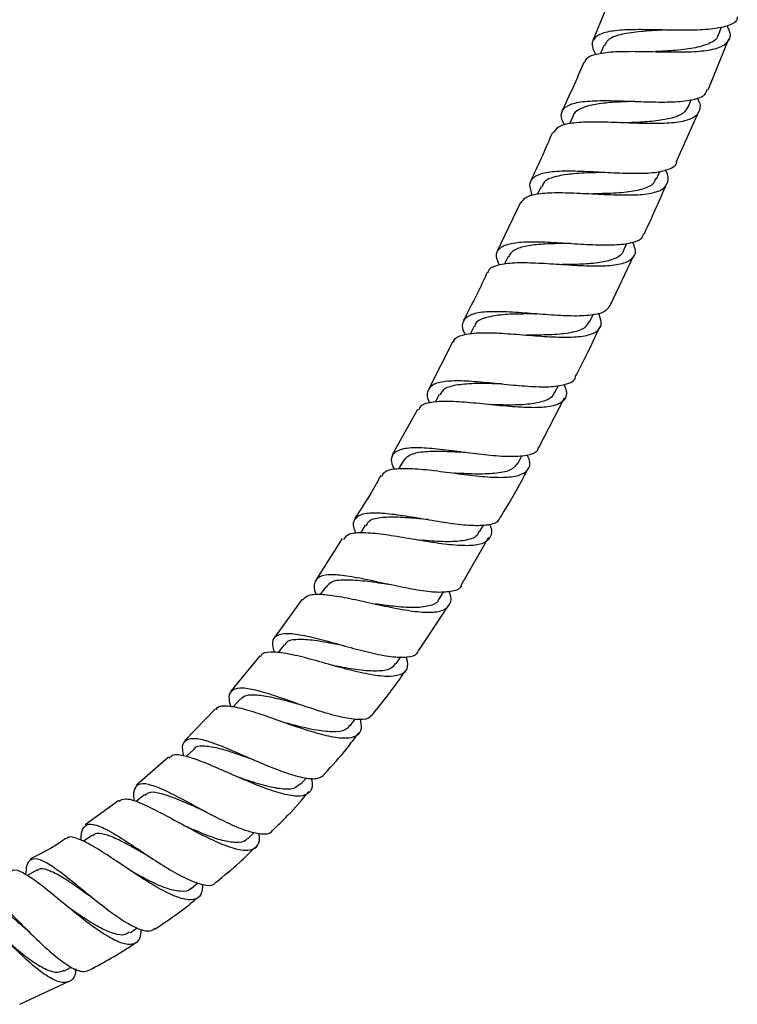
# Model space of a CAD drawing. Units: millimetres. Extents: x 16 to 2905, y 46 to 2085.
# Drawn here: x 1490 to 1582, y 906 to 1031 of the extents above; entities that cross this region are included whole.
import ezdxf

# ---------------------------------------------------------------- set-up
doc = ezdxf.new("R2010")
doc.units = ezdxf.units.MM
doc.header["$LTSCALE"] = 10

msp = doc.modelspace()

# ---------------------------------------------------------------- linework, layer by layer
at = {"color": 7, "linetype": 'Continuous', "lineweight": 25}
for p, q in [((1565.76, 1034.9), (1563.2, 1028.67)), ((1579.26, 1029.42), (1579.66, 1030.39)), ((1577.93, 1022.38), (1580.59, 1028.9)), ((1564.62, 1028.05), (1564.18, 1027.03)), ((1575.39, 1020.19), (1575.79, 1021.12)), ((1573.88, 1013.16), (1576.76, 1019.61)), ((1560.7, 1019.05), (1560.25, 1018.03)), ((1571.34, 1011), (1571.77, 1011.97)), ((1556.62, 1010.06), (1556.15, 1009.06)), ((1553.97, 1007.99), (1551.01, 1001.77)), ((1567.14, 1001.85), (1567.58, 1002.81)), ((1552.4, 1001.09), (1551.91, 1000.09)), ((1565.42, 994.84), (1568.47, 1001.24)), ((1562.81, 992.75), (1563.24, 993.65)), ((1548.06, 992.22), (1547.56, 991.21)), ((1545.32, 990.24), (1542.26, 984.2)), ((1558.33, 983.7), (1558.81, 984.65)), ((1543.6, 983.49), (1543.07, 982.5)), ((1556.34, 976.72), (1559.61, 983.07)), ((1540.83, 981.58), (1537.59, 975.78)), ((1553.66, 974.74), (1554.16, 975.66)), ((1538.97, 974.99), (1538.4, 974)), ((1534.14, 966.79), (1533.53, 965.8)), ((1548.76, 965.94), (1549.27, 966.82)), ((1531.18, 965.09), (1527.83, 959.79)), ((1546.39, 959.15), (1549.94, 965.26)), ((1529.09, 958.94), (1528.39, 957.94)), ((1543.58, 957.36), (1544.16, 958.29)), ((1526.09, 957.35), (1522.54, 952.45)), ((1540.95, 950.75), (1544.83, 956.58)), ((1523.77, 951.52), (1522.98, 950.5)), ((1520.7, 950.1), (1516.98, 945.6)), ((1538.08, 949.09), (1538.7, 950)), ((1518.16, 944.57), (1517.29, 943.59)), ((1515.01, 943.35), (1511.11, 939.3)), ((1532.21, 941.19), (1532.85, 942.02)), ((1512.23, 938.18), (1511.29, 937.26)), ((1509.01, 937.18), (1504.92, 933.6)), ((1525.91, 933.72), (1526.64, 934.54)), ((1502.67, 931.63), (1498.36, 928.55)), ((1505.95, 932.38), (1504.9, 931.51)), ((1499.29, 927.22), (1498.11, 926.43)), ((1519.15, 926.77), (1519.97, 927.57)), ((1492.18, 922.75), (1490.95, 922.09)), ((1511.89, 920.43), (1512.76, 921.15)), ((1504.07, 914.77), (1504.95, 915.36)), ((1495.66, 909.88), (1496.6, 910.38)), ((1490.01, 905.63), (1496.34, 908.58))]:
    msp.add_line(p, q, dxfattribs=at)
at = {"color": 7, "linetype": 'Continuous', "lineweight": 25, "flags": 128}
for points in [[(1542.17, 967.51), (1542.17, 967.51), (1542.17, 967.51)], [(1537.08, 959.25), (1537.08, 959.25), (1537.08, 959.25)], [(1519.94, 936.82), (1519.94, 936.82), (1519.94, 936.82)], [(1491.2, 914.89), (1491.2, 914.89), (1491.2, 914.89)]]:
    msp.add_lwpolyline(points, dxfattribs=at)
at = {"color": 7, "linetype": 'Continuous', "lineweight": 25}
for points, knots in [([(1581.67, 1031.69), (1581.65, 1031.55), (1581.57, 1031.01), (1580.43, 1030.48), (1578.36, 1030.07), (1575.57, 1029.97), (1572.45, 1030.02), (1569.34, 1030.09), (1566.59, 1030.03), (1564.48, 1029.71), (1563.28, 1029.01), (1562.96, 1028.08), (1563.41, 1027.21), (1563.59, 1026.87)], [0, 0, 0, 0, 0.035761, 0.135774, 0.235744, 0.335679, 0.435577, 0.535427, 0.63522, 0.734965, 0.834696, 0.934466, 1, 1, 1, 1]), ([(1562.18, 1025.84), (1562.24, 1026.04), (1562.43, 1026.59), (1563.8, 1027.04), (1566.05, 1027.3), (1568.94, 1027.31), (1572.09, 1027.23), (1575.17, 1027.2), (1577.81, 1027.37), (1579.76, 1027.83), (1580.74, 1028.7), (1580.9, 1029.62), (1580.47, 1030.36), (1580.36, 1030.54)], [0, 0, 0, 0, 0.0564395, 0.1572449, 0.258102, 0.3590554, 0.4601288, 0.5613133, 0.6625671, 0.7638284, 0.8650379, 0.9661555, 1, 1, 1, 1]), ([(1572.41, 1030.03), (1572.2, 1030.02), (1571.05, 1029.94), (1568.95, 1029.82), (1566.64, 1029.46), (1565.11, 1028.9), (1564.83, 1028.27), (1564.71, 1028.01)], [0, 0, 0, 0, 0.05668, 0.312139, 0.567509, 0.82289, 1, 1, 1, 1]), ([(1579.19, 1029.46), (1579.18, 1029.37), (1579.14, 1028.84), (1578.11, 1028.24), (1576.17, 1027.65), (1573.72, 1027.39), (1572.01, 1027.3), (1571.26, 1027.26)], [0, 0, 0, 0, 0.0510425, 0.3022918, 0.553533, 0.8046662, 1, 1, 1, 1]), ([(1571.27, 1027.26), (1571.27, 1027.26), (1571.25, 1027.26), (1571.24, 1027.26), (1571.24, 1027.26)], [0, 0, 0, 0, 0.499997, 1, 1, 1, 1]), ([(1562.05, 1025.89), (1562.04, 1025.86), (1561.18, 1023.77), (1560.23, 1021.71), (1559.29, 1019.69)], [0, 0, 0, 0, 0.016247, 1, 1, 1, 1]), ([(1559.65, 1017.87), (1559.52, 1018.09), (1559.08, 1018.86), (1559.23, 1019.78), (1560.19, 1020.58), (1562.11, 1020.96), (1564.73, 1021.04), (1567.79, 1020.95), (1570.93, 1020.82), (1573.84, 1020.82), (1576.13, 1021.1), (1577.55, 1021.6), (1577.76, 1022.19), (1577.84, 1022.42)], [0, 0, 0, 0, 0.039444, 0.139535, 0.239517, 0.339408, 0.439244, 0.53907, 0.638924, 0.73883, 0.838789, 0.938795, 1, 1, 1, 1]), ([(1576.52, 1021.36), (1576.56, 1021.3), (1576.97, 1020.65), (1576.95, 1019.76), (1576.26, 1018.79), (1574.54, 1018.25), (1572.07, 1018.05), (1569.08, 1018.09), (1565.91, 1018.23), (1562.9, 1018.3), (1560.43, 1018.16), (1558.72, 1017.76), (1558.34, 1017.17), (1558.17, 1016.9)], [0, 0, 0, 0, 0.011151, 0.111492, 0.21192, 0.31244, 0.413044, 0.513696, 0.61435, 0.714955, 0.815476, 0.9159, 1, 1, 1, 1]), ([(1568.57, 1020.92), (1568.24, 1020.9), (1567.06, 1020.85), (1565.09, 1020.75), (1562.96, 1020.48), (1561.48, 1019.93), (1560.74, 1019.45), (1560.71, 1019.05), (1560.71, 1019.04)], [0, 0, 0, 0, 0.088533, 0.314951, 0.541297, 0.767642, 0.994051, 1, 1, 1, 1]), ([(1575.34, 1020.21), (1575.18, 1019.93), (1574.83, 1019.31), (1573.41, 1018.75), (1571.39, 1018.39), (1569.27, 1018.24), (1567.89, 1018.19), (1567.37, 1018.17)], [0, 0, 0, 0, 0.190162, 0.41463, 0.639065, 0.863405, 1, 1, 1, 1]), ([(1558.06, 1016.95), (1557.21, 1014.99), (1556.3, 1012.89), (1555.32, 1010.83), (1555.26, 1010.7)], [0, 0, 0, 0, 0.937306, 1, 1, 1, 1]), ([(1554.05, 1007.95), (1554.24, 1008.23), (1554.65, 1008.82), (1556.4, 1009.2), (1558.9, 1009.3), (1561.91, 1009.18), (1565.08, 1009), (1568.06, 1008.92), (1570.51, 1009.09), (1572.22, 1009.6), (1572.9, 1010.59), (1572.92, 1011.46), (1572.53, 1012.1), (1572.5, 1012.14)], [0, 0, 0, 0, 0.0873685, 0.1877627, 0.2882043, 0.3887082, 0.4892826, 0.5899231, 0.6906098, 0.7913092, 0.891983, 0.9925975, 1, 1, 1, 1]), ([(1573.92, 1013.14), (1573.92, 1013.13), (1573.92, 1012.68), (1573.03, 1012.21), (1571.23, 1011.74), (1568.6, 1011.65), (1565.55, 1011.77), (1562.4, 1011.95), (1559.49, 1012.03), (1557.13, 1011.86), (1555.6, 1011.32), (1554.95, 1010.38), (1555.3, 1009.38), (1555.47, 1008.88)], [0, 0, 0, 0, 0.003708, 0.10357, 0.203394, 0.303176, 0.402908, 0.502584, 0.60221, 0.701804, 0.801395, 0.901018, 1, 1, 1, 1]), ([(1564.54, 1011.83), (1564.09, 1011.82), (1562.68, 1011.78), (1560.42, 1011.68), (1558.25, 1011.31), (1556.96, 1010.77), (1556.78, 1010.18), (1556.73, 1009.99)], [0, 0, 0, 0, 0.119321, 0.373531, 0.62768, 0.881841, 1, 1, 1, 1]), ([(1571.23, 1011.06), (1571.18, 1010.88), (1571.02, 1010.27), (1569.76, 1009.7), (1567.6, 1009.27), (1565.28, 1009.15), (1563.81, 1009.11), (1563.29, 1009.1)], [0, 0, 0, 0, 0.110254, 0.362331, 0.614381, 0.866329, 1, 1, 1, 1]), ([(1569.76, 1003.95), (1569.84, 1004.12), (1570.86, 1006.25), (1571.8, 1008.42), (1572.66, 1010.42)], [0, 0, 0, 0, 0.079527, 1, 1, 1, 1]), ([(1551.28, 999.98), (1551.13, 1000.34), (1550.74, 1001.23), (1551.14, 1002.15), (1552.43, 1002.8), (1554.6, 1003.03), (1557.39, 1002.97), (1560.52, 1002.76), (1563.62, 1002.58), (1566.39, 1002.56), (1568.45, 1002.88), (1569.56, 1003.35), (1569.65, 1003.87), (1569.67, 1003.99)], [0, 0, 0, 0, 0.066555, 0.166947, 0.267281, 0.367581, 0.46787, 0.568153, 0.668448, 0.768779, 0.869161, 0.969601, 1, 1, 1, 1]), ([(1568.29, 1002.92), (1568.45, 1002.53), (1568.8, 1001.62), (1568.27, 1000.68), (1566.85, 1000.05), (1564.58, 999.83), (1561.72, 999.89), (1558.56, 1000.1), (1555.48, 1000.29), (1552.77, 1000.31), (1550.84, 999.97), (1549.85, 999.54), (1549.81, 999.08), (1549.8, 999.02)], [0, 0, 0, 0, 0.075243, 0.17636, 0.277544, 0.378776, 0.480025, 0.581265, 0.682474, 0.783638, 0.884756, 0.985824, 1, 1, 1, 1]), ([(1560.36, 1002.78), (1559.79, 1002.77), (1558.37, 1002.75), (1556.23, 1002.67), (1554.25, 1002.37), (1552.91, 1001.88), (1552.6, 1001.31), (1552.46, 1001.06)], [0, 0, 0, 0, 0.1502528, 0.3766359, 0.6029557, 0.829269, 1, 1, 1, 1]), ([(1567.1, 1001.89), (1567.1, 1001.84), (1567.04, 1001.39), (1566.22, 1000.88), (1564.65, 1000.36), (1562.46, 1000.13), (1560.5, 1000.08), (1559.36, 1000.07), (1559.08, 1000.06)], [0, 0, 0, 0, 0.028906, 0.252887, 0.476879, 0.700831, 0.924694, 1, 1, 1, 1]), ([(1549.73, 999.06), (1549.41, 998.38), (1548.44, 996.31), (1547.38, 994.28), (1546.67, 992.91)], [0, 0, 0, 0, 0.325623, 1, 1, 1, 1]), ([(1565.37, 994.86), (1565.24, 994.61), (1564.92, 994.01), (1563.34, 993.59), (1560.94, 993.46), (1557.98, 993.61), (1554.83, 993.87), (1551.81, 994.08), (1549.26, 994.06), (1547.43, 993.71), (1546.57, 992.87), (1546.45, 991.99), (1546.85, 991.26), (1546.92, 991.12)], [0, 0, 0, 0, 0.073327, 0.173825, 0.274262, 0.374622, 0.474897, 0.575092, 0.675221, 0.775307, 0.875382, 0.975477, 1, 1, 1, 1]), ([(1545.44, 990.18), (1545.45, 990.25), (1545.51, 990.71), (1546.52, 991.12), (1548.48, 991.42), (1551.19, 991.35), (1554.27, 991.11), (1557.42, 990.86), (1560.27, 990.76), (1562.54, 990.96), (1563.95, 991.58), (1564.47, 992.53), (1564.11, 993.47), (1563.95, 993.88)], [0, 0, 0, 0, 0.016625, 0.117007, 0.217487, 0.318075, 0.418762, 0.519535, 0.620365, 0.721219, 0.822069, 0.922891, 1, 1, 1, 1]), ([(1556.06, 993.76), (1555.37, 993.77), (1553.72, 993.77), (1551.32, 993.69), (1549.32, 993.28), (1548.25, 992.79), (1548.15, 992.26), (1548.14, 992.16)], [0, 0, 0, 0, 0.181251, 0.435147, 0.68893, 0.942682, 1, 1, 1, 1]), ([(1562.7, 992.8), (1562.58, 992.55), (1562.28, 991.9), (1560.74, 991.38), (1558.41, 991.1), (1556.24, 991.07), (1555.01, 991.07), (1554.74, 991.07)], [0, 0, 0, 0, 0.168213, 0.421353, 0.674453, 0.927481, 1, 1, 1, 1]), ([(1560.98, 985.74), (1561.45, 986.64), (1562.55, 988.74), (1563.55, 990.9), (1564.13, 992.13)], [0, 0, 0, 0, 0.427521, 1, 1, 1, 1]), ([(1542.4, 982.4), (1542.39, 982.42), (1542.04, 983.05), (1542.05, 983.9), (1542.66, 984.84), (1544.28, 985.25), (1546.65, 985.29), (1549.56, 985.05), (1552.7, 984.72), (1555.72, 984.47), (1558.33, 984.45), (1560.12, 984.85), (1561, 985.29), (1561.02, 985.72), (1561.02, 985.72)], [0, 0, 0, 0, 0.0025274, 0.1022639, 0.2018939, 0.3014393, 0.4009427, 0.5004483, 0.6000059, 0.6996545, 0.7994172, 0.8993093, 0.9993259, 1, 1, 1, 1]), ([(1559.49, 984.78), (1559.61, 984.52), (1559.99, 983.69), (1559.68, 982.76), (1558.53, 982.03), (1556.47, 981.76), (1553.75, 981.84), (1550.66, 982.13), (1547.53, 982.45), (1544.68, 982.65), (1542.48, 982.53), (1541.2, 982.17), (1541.03, 981.65), (1540.98, 981.49)], [0, 0, 0, 0, 0.047054, 0.147933, 0.24889, 0.349914, 0.450979, 0.552047, 0.653075, 0.754021, 0.854848, 0.955534, 1, 1, 1, 1]), ([(1551.59, 984.85), (1551.43, 984.85), (1550.33, 984.86), (1548.27, 984.92), (1545.88, 984.75), (1544.23, 984.34), (1543.85, 983.72), (1543.68, 983.45)], [0, 0, 0, 0, 0.041573, 0.296455, 0.551037, 0.805506, 1, 1, 1, 1]), ([(1558.25, 983.76), (1558.21, 983.61), (1558.05, 983.1), (1557.02, 982.59), (1555.18, 982.2), (1552.79, 982.12), (1551.02, 982.16), (1550.21, 982.18)], [0, 0, 0, 0, 0.089132, 0.313373, 0.537568, 0.78938, 1, 1, 1, 1]), ([(1550.23, 982.18), (1550.23, 982.18), (1550.22, 982.18), (1550.22, 982.18), (1550.22, 982.18)], [0, 0, 0, 0, 0.4999997, 1, 1, 1, 1]), ([(1536.29, 973.07), (1536.36, 973.24), (1536.56, 973.75), (1537.89, 974.05), (1540.11, 974.08), (1542.95, 973.79), (1546.06, 973.37), (1549.13, 972.99), (1551.82, 972.85), (1553.86, 973.08), (1555.01, 973.8), (1555.32, 974.71), (1554.96, 975.52), (1554.85, 975.76)], [0, 0, 0, 0, 0.049418, 0.1497, 0.250167, 0.350828, 0.451666, 0.55266, 0.653767, 0.754939, 0.856125, 0.957272, 1, 1, 1, 1]), ([(1556.29, 976.75), (1556.24, 976.59), (1556.07, 976.04), (1554.81, 975.64), (1552.64, 975.49), (1549.82, 975.71), (1546.72, 976.1), (1543.65, 976.5), (1540.95, 976.73), (1538.89, 976.62), (1537.69, 976.03), (1537.33, 975.15), (1537.69, 974.27), (1537.83, 973.94)], [0, 0, 0, 0, 0.0429222, 0.143404, 0.2437552, 0.3439448, 0.4439552, 0.5437908, 0.6434839, 0.7430787, 0.8426366, 0.9422142, 1, 1, 1, 1]), ([(1547.01, 976.07), (1546.09, 976.12), (1544.21, 976.22), (1541.73, 976.21), (1539.81, 975.89), (1539.25, 975.29), (1538.98, 974.99)], [0, 0, 0, 0, 0.2443, 0.498182, 0.751794, 1, 1, 1, 1]), ([(1553.63, 974.76), (1553.39, 974.45), (1552.89, 973.79), (1551.04, 973.38), (1548.56, 973.29), (1546.58, 973.39), (1545.6, 973.44), (1545.56, 973.44)], [0, 0, 0, 0, 0.229471, 0.483235, 0.73684, 0.990103, 1, 1, 1, 1]), ([(1536.13, 973.16), (1535.74, 972.44), (1534.71, 970.55), (1533.52, 968.75), (1532.79, 967.64)], [0, 0, 0, 0, 0.379813, 1, 1, 1, 1]), ([(1545.55, 973.44), (1545.54, 973.44), (1545.54, 973.44), (1545.54, 973.44), (1545.54, 973.44)], [0, 0, 0, 0, 0.5, 1, 1, 1, 1]), ([(1551.45, 967.86), (1552.41, 969.43), (1553.65, 971.46), (1554.72, 973.58), (1554.96, 974.06)], [0, 0, 0, 0, 0.775497, 1, 1, 1, 1]), ([(1533, 965.73), (1532.89, 965.97), (1532.53, 966.79), (1532.75, 967.67), (1533.75, 968.33), (1535.64, 968.44), (1538.19, 968.18), (1541.16, 967.69), (1544.25, 967.16), (1547.13, 966.78), (1549.47, 966.75), (1551, 967.06), (1551.32, 967.63), (1551.45, 967.86)], [0, 0, 0, 0, 0.040159, 0.139333, 0.238354, 0.337266, 0.436138, 0.535035, 0.634034, 0.733191, 0.832546, 0.932126, 1, 1, 1, 1]), ([(1549.99, 966.98), (1550.05, 966.86), (1550.39, 966.14), (1550.23, 965.25), (1549.36, 964.41), (1547.54, 964.12), (1545.02, 964.26), (1542.05, 964.69), (1538.93, 965.23), (1535.99, 965.7), (1533.57, 965.89), (1531.91, 965.72), (1531.52, 965.21), (1531.35, 964.99)], [0, 0, 0, 0, 0.018788, 0.119052, 0.219444, 0.319939, 0.420494, 0.521055, 0.621557, 0.721939, 0.822145, 0.922129, 1, 1, 1, 1]), ([(1542.17, 967.52), (1541.78, 967.55), (1540.44, 967.67), (1538.22, 967.86), (1536, 967.79), (1534.6, 967.46), (1534.34, 966.9), (1534.24, 966.71)], [0, 0, 0, 0, 0.104546, 0.35805, 0.611175, 0.864071, 1, 1, 1, 1]), ([(1548.67, 966.01), (1548.62, 965.86), (1548.43, 965.29), (1547.19, 964.85), (1545.06, 964.63), (1542.71, 964.75), (1541.19, 964.89), (1540.63, 964.94)], [0, 0, 0, 0, 0.092309, 0.345507, 0.598656, 0.851503, 1, 1, 1, 1]), ([(1546.41, 959.14), (1546.4, 959.11), (1546.33, 958.66), (1545.35, 958.32), (1543.46, 958.15), (1540.84, 958.48), (1537.87, 959.07), (1534.82, 959.75), (1532.02, 960.3), (1529.75, 960.54), (1528.2, 960.32), (1527.58, 959.47), (1527.54, 958.62), (1527.85, 957.94), (1527.87, 957.91)], [0, 0, 0, 0, 0.009188, 0.108612, 0.207845, 0.30684, 0.405569, 0.504031, 0.602268, 0.700338, 0.798324, 0.896319, 0.994407, 1, 1, 1, 1]), ([(1537.07, 959.25), (1536.89, 959.28), (1535.78, 959.42), (1533.73, 959.72), (1531.38, 959.85), (1529.75, 959.66), (1529.34, 959.12), (1529.17, 958.89)], [0, 0, 0, 0, 0.0494897, 0.3043253, 0.558662, 0.812774, 1, 1, 1, 1]), ([(1526.18, 957.29), (1526.4, 957.51), (1526.88, 957.98), (1528.62, 958.02), (1531.06, 957.69), (1533.97, 957.06), (1537.04, 956.38), (1539.96, 955.83), (1542.42, 955.61), (1544.2, 955.85), (1545.05, 956.69), (1545.21, 957.56), (1544.9, 958.26), (1544.86, 958.34)], [0, 0, 0, 0, 0.086545, 0.185772, 0.285266, 0.385033, 0.485053, 0.585292, 0.685681, 0.786143, 0.886598, 0.986976, 1, 1, 1, 1]), ([(1543.53, 957.41), (1543.52, 957.34), (1543.4, 956.84), (1542.33, 956.44), (1540.37, 956.2), (1537.91, 956.4), (1536.19, 956.64), (1535.43, 956.75)], [0, 0, 0, 0, 0.038429, 0.291348, 0.544169, 0.796738, 1, 1, 1, 1]), ([(1522.54, 950.54), (1522.43, 951.02), (1522.19, 952.04), (1522.79, 952.82), (1524.17, 953.07), (1526.3, 952.77), (1528.97, 952.1), (1531.93, 951.26), (1534.87, 950.49), (1537.53, 949.96), (1539.56, 949.91), (1540.72, 950.17), (1540.88, 950.66), (1540.92, 950.77)], [0, 0, 0, 0, 0.0882169, 0.1861834, 0.2839514, 0.3815821, 0.4791662, 0.5767984, 0.6745921, 0.7726302, 0.8709717, 0.9696387, 1, 1, 1, 1]), ([(1531.71, 951.33), (1531.11, 951.45), (1529.57, 951.75), (1527.27, 952.17), (1525.24, 952.24), (1524.08, 952.03), (1523.89, 951.55), (1523.84, 951.45)], [0, 0, 0, 0, 0.164975, 0.41908, 0.672751, 0.926305, 1, 1, 1, 1]), ([(1539.38, 949.97), (1539.47, 949.54), (1539.67, 948.57), (1538.98, 947.74), (1537.48, 947.4), (1535.23, 947.6), (1532.46, 948.21), (1529.44, 949.05), (1526.49, 949.88), (1523.88, 950.5), (1521.96, 950.64), (1520.93, 950.49), (1520.81, 950.08), (1520.79, 950.02)], [0, 0, 0, 0, 0.0809155, 0.1811961, 0.2816591, 0.3822424, 0.4828628, 0.5834256, 0.6838424, 0.7840449, 0.8839697, 0.9835856, 1, 1, 1, 1]), ([(1537.98, 949.16), (1537.85, 948.95), (1537.5, 948.38), (1535.98, 948.12), (1533.7, 948.22), (1531.54, 948.59), (1530.27, 948.84), (1529.94, 948.91)], [0, 0, 0, 0, 0.151596, 0.405038, 0.658262, 0.911078, 1, 1, 1, 1]), ([(1535.14, 942.7), (1536.42, 944.3), (1537.87, 946.1), (1539.15, 948.03), (1539.29, 948.25)], [0, 0, 0, 0, 0.8860867, 1, 1, 1, 1]), ([(1535.13, 942.7), (1534.97, 942.5), (1534.58, 941.99), (1533.02, 941.93), (1530.73, 942.33), (1527.96, 943.15), (1525.03, 944.17), (1522.22, 945.15), (1519.8, 945.86), (1517.98, 946.1), (1516.94, 945.69), (1516.61, 944.87), (1516.86, 943.96), (1516.94, 943.65)], [0, 0, 0, 0, 0.068632, 0.167684, 0.266426, 0.364807, 0.462818, 0.560509, 0.657959, 0.755276, 0.852585, 0.949996, 1, 1, 1, 1]), ([(1525.99, 943.84), (1525.6, 943.95), (1524.3, 944.29), (1522.27, 944.82), (1520.25, 945.15), (1518.84, 945.13), (1518.4, 944.72), (1518.2, 944.53)], [0, 0, 0, 0, 0.109167, 0.364064, 0.590399, 0.816507, 1, 1, 1, 1]), ([(1515.12, 943.25), (1515.16, 943.35), (1515.36, 943.75), (1516.5, 943.79), (1518.48, 943.43), (1521.06, 942.6), (1523.95, 941.57), (1526.88, 940.56), (1529.55, 939.82), (1531.72, 939.53), (1533.14, 939.85), (1533.79, 940.67), (1533.6, 941.65), (1533.52, 942.06)], [0, 0, 0, 0, 0.031007, 0.129293, 0.227899, 0.326864, 0.426177, 0.525795, 0.625659, 0.725668, 0.825724, 0.925726, 1, 1, 1, 1]), ([(1532.12, 941.27), (1532.04, 941.12), (1531.78, 940.6), (1530.47, 940.36), (1528.34, 940.49), (1526.06, 941), (1524.61, 941.39), (1524.08, 941.53)], [0, 0, 0, 0, 0.099865, 0.35221, 0.604443, 0.856186, 1, 1, 1, 1]), ([(1510.98, 937.32), (1510.92, 937.59), (1510.71, 938.48), (1511.02, 939.29), (1511.99, 939.7), (1513.7, 939.38), (1515.98, 938.54), (1518.65, 937.38), (1521.47, 936.15), (1524.17, 935.1), (1526.47, 934.47), (1528.19, 934.35), (1528.72, 934.8), (1528.96, 935.01)], [0, 0, 0, 0, 0.040998, 0.138581, 0.235837, 0.332829, 0.429651, 0.526437, 0.623324, 0.720461, 0.81794, 0.915819, 1, 1, 1, 1]), ([(1528.93, 935.04), (1529.93, 936.12), (1531.48, 937.8), (1532.84, 939.65), (1533.33, 940.31)], [0, 0, 0, 0, 0.6426357, 1, 1, 1, 1]), ([(1519.95, 936.82), (1519.16, 937.09), (1517.49, 937.68), (1515.17, 938.42), (1513.37, 938.64), (1512.41, 938.56), (1512.25, 938.18), (1512.25, 938.17)], [0, 0, 0, 0, 0.2267328, 0.4817987, 0.7364037, 0.9909582, 1, 1, 1, 1]), ([(1527.25, 934.52), (1527.31, 934.26), (1527.5, 933.39), (1527.07, 932.56), (1525.9, 932.1), (1523.97, 932.34), (1521.5, 933.13), (1518.7, 934.27), (1515.85, 935.54), (1513.2, 936.67), (1511.05, 937.39), (1509.62, 937.6), (1509.25, 937.22), (1509.1, 937.07)], [0, 0, 0, 0, 0.042333, 0.141555, 0.241062, 0.340789, 0.440639, 0.540491, 0.640217, 0.739716, 0.838894, 0.937708, 1, 1, 1, 1]), ([(1525.86, 933.77), (1525.6, 933.54), (1525.03, 933.03), (1523.25, 933.08), (1520.89, 933.62), (1518.97, 934.26), (1517.99, 934.6), (1517.89, 934.64)], [0, 0, 0, 0, 0.212015, 0.465566, 0.718824, 0.971393, 1, 1, 1, 1]), ([(1522.27, 927.85), (1522.23, 927.77), (1522.02, 927.34), (1520.91, 927.29), (1519, 927.71), (1516.56, 928.75), (1513.88, 930.12), (1511.2, 931.58), (1508.76, 932.86), (1506.76, 933.69), (1505.35, 933.89), (1504.64, 933.26), (1504.46, 932.43), (1504.61, 931.66), (1504.62, 931.58)], [0, 0, 0, 0, 0.022157, 0.120281, 0.218078, 0.315454, 0.41236, 0.508838, 0.604977, 0.700916, 0.796822, 0.892846, 0.989126, 1, 1, 1, 1]), ([(1522.29, 927.84), (1522.95, 928.45), (1524.6, 930.01), (1526.06, 931.75), (1526.95, 932.8)], [0, 0, 0, 0, 0.3968841, 1, 1, 1, 1]), ([(1502.71, 931.57), (1502.94, 931.71), (1503.45, 932), (1505.02, 931.55), (1507.17, 930.55), (1509.73, 929.17), (1512.46, 927.68), (1515.11, 926.36), (1517.44, 925.46), (1519.25, 925.17), (1520.33, 925.66), (1520.74, 926.46), (1520.59, 927.27), (1520.56, 927.44)], [0, 0, 0, 0, 0.0810453, 0.1790103, 0.2773663, 0.3761312, 0.4752774, 0.5747444, 0.6744589, 0.774286, 0.8740929, 0.9737473, 1, 1, 1, 1]), ([(1513.48, 930.35), (1512.81, 930.65), (1511.38, 931.29), (1509.36, 932.15), (1507.63, 932.67), (1506.48, 932.76), (1506.13, 932.41), (1506.01, 932.29)], [0, 0, 0, 0, 0.199592, 0.425424, 0.650877, 0.876219, 1, 1, 1, 1]), ([(1513.47, 930.35), (1513.47, 930.35), (1513.47, 930.35), (1513.47, 930.35), (1513.47, 930.35)], [0, 0, 0, 0, 0.4999999, 1, 1, 1, 1]), ([(1497.89, 926.53), (1497.88, 926.56), (1497.8, 927.32), (1498.02, 928.14), (1498.73, 928.77), (1500.08, 928.49), (1501.94, 927.52), (1504.21, 926.06), (1506.72, 924.37), (1509.24, 922.76), (1511.58, 921.48), (1513.49, 920.83), (1514.68, 920.73), (1514.98, 921.15), (1515.06, 921.26)], [0, 0, 0, 0, 0.004349, 0.101228, 0.197679, 0.29373, 0.389469, 0.485014, 0.58054, 0.676219, 0.772237, 0.868704, 0.965667, 1, 1, 1, 1]), ([(1519.1, 926.85), (1519.03, 926.74), (1518.75, 926.33), (1517.69, 926.22), (1515.96, 926.47), (1513.84, 927.21), (1512.19, 927.92), (1511.34, 928.3), (1511.25, 928.34)], [0, 0, 0, 0, 0.076092, 0.300741, 0.52541, 0.749719, 0.973469, 1, 1, 1, 1]), ([(1495.92, 926.81), (1495.75, 926.69), (1494.33, 925.66), (1492.77, 924.88), (1491.39, 924.2)], [0, 0, 0, 0, 0.121708, 1, 1, 1, 1]), ([(1513.37, 920.93), (1513.33, 920.45), (1513.25, 919.45), (1512.31, 918.87), (1510.77, 919.02), (1508.68, 919.91), (1506.23, 921.33), (1503.63, 923.04), (1501.12, 924.74), (1498.89, 926.15), (1497.18, 926.9), (1496.22, 927.11), (1496, 926.78), (1495.97, 926.73)], [0, 0, 0, 0, 0.0914347, 0.1905005, 0.2899376, 0.3896265, 0.4894067, 0.5891212, 0.6886432, 0.7878513, 0.8866915, 0.9851163, 1, 1, 1, 1]), ([(1506.54, 924.5), (1506.54, 924.5), (1505.81, 924.89), (1504.35, 925.75), (1502.38, 926.79), (1500.78, 927.4), (1499.75, 927.54), (1499.42, 927.22), (1499.33, 927.13)], [0, 0, 0, 0, 0.002248, 0.229018, 0.455126, 0.680861, 0.906536, 1, 1, 1, 1]), ([(1515.09, 921.23), (1516.1, 922.04), (1517.86, 923.46), (1519.46, 925.06), (1520.14, 925.74)], [0, 0, 0, 0, 0.5733131, 1, 1, 1, 1]), ([(1507.31, 915.29), (1507.09, 915.14), (1506.56, 914.79), (1505.08, 915.22), (1503.06, 916.33), (1500.76, 918.01), (1498.38, 919.94), (1496.1, 921.81), (1494.12, 923.32), (1492.53, 924.2), (1491.45, 924.24), (1490.87, 923.59), (1490.79, 922.6), (1490.76, 922.21)], [0, 0, 0, 0, 0.068638, 0.166768, 0.26446, 0.361624, 0.458274, 0.554488, 0.650433, 0.746306, 0.842287, 0.938548, 1, 1, 1, 1]), ([(1506.56, 924.49), (1506.56, 924.49), (1506.56, 924.49), (1506.56, 924.49), (1506.56, 924.49)], [0, 0, 0, 0, 0.5, 1, 1, 1, 1]), ([(1488.86, 922.56), (1488.95, 922.64), (1489.28, 922.94), (1490.35, 922.53), (1492.05, 921.45), (1494.17, 919.75), (1496.52, 917.8), (1498.92, 915.88), (1501.18, 914.32), (1503.11, 913.36), (1504.55, 913.21), (1505.41, 913.8), (1505.52, 914.78), (1505.57, 915.2)], [0, 0, 0, 0, 0.0354948, 0.1330208, 0.2309546, 0.329326, 0.4281273, 0.5273054, 0.6267643, 0.7264081, 0.8260787, 0.9256106, 1, 1, 1, 1]), ([(1499.14, 919.32), (1499.04, 919.39), (1498.26, 919.92), (1496.81, 920.96), (1494.99, 922.16), (1493.51, 922.84), (1492.58, 923.03), (1492.28, 922.74), (1492.21, 922.68)], [0, 0, 0, 0, 0.033693, 0.260068, 0.485803, 0.711185, 0.936675, 1, 1, 1, 1]), ([(1511.87, 920.47), (1511.85, 920.43), (1511.62, 920.02), (1510.55, 919.98), (1508.69, 920.38), (1506.43, 921.42), (1504.87, 922.3), (1504.14, 922.7)], [0, 0, 0, 0, 0.0230724, 0.2751471, 0.5272298, 0.778918, 1, 1, 1, 1]), ([(1483.08, 918.66), (1483.14, 918.97), (1483.3, 919.91), (1483.91, 920.53), (1484.97, 920.48), (1486.45, 919.5), (1488.26, 917.84), (1490.32, 915.76), (1492.48, 913.6), (1494.61, 911.68), (1496.51, 910.32), (1498.04, 909.65), (1498.67, 909.92), (1498.96, 910.03)], [0, 0, 0, 0, 0.0477151, 0.1455004, 0.2428122, 0.3397142, 0.4362881, 0.532696, 0.6290843, 0.7256832, 0.8226214, 0.9200695, 1, 1, 1, 1]), ([(1497.2, 910.14), (1497.17, 909.91), (1497.06, 909.05), (1496.38, 908.41), (1495.14, 908.35), (1493.43, 909.21), (1491.41, 910.79), (1489.22, 912.86), (1487.03, 915.09), (1484.98, 917.14), (1483.24, 918.66), (1481.96, 919.44), (1481.45, 919.25), (1481.24, 919.17)], [0, 0, 0, 0, 0.037519, 0.136183, 0.235383, 0.335025, 0.434907, 0.534839, 0.634631, 0.734189, 0.833395, 0.932206, 1, 1, 1, 1]), ([(1491.19, 914.9), (1491.01, 915.05), (1490.2, 915.74), (1488.8, 916.97), (1487.13, 918.29), (1485.75, 919.02), (1484.91, 919.26), (1484.61, 919), (1484.58, 918.96)], [0, 0, 0, 0, 0.063679, 0.289886, 0.515594, 0.741095, 0.96678, 1, 1, 1, 1]), ([(1499.15, 919.31), (1499.15, 919.31), (1499.15, 919.31), (1499.15, 919.31), (1499.15, 919.31)], [0, 0, 0, 0, 0.5, 1, 1, 1, 1]), ([(1507.32, 915.27), (1508.74, 916.21), (1510.63, 917.46), (1512.35, 918.94), (1512.79, 919.31)], [0, 0, 0, 0, 0.748262, 1, 1, 1, 1]), ([(1504.01, 914.85), (1503.84, 914.72), (1503.37, 914.37), (1502.11, 914.57), (1500.36, 915.3), (1498.45, 916.46), (1497.16, 917.36), (1496.57, 917.77)], [0, 0, 0, 0, 0.134824, 0.35986, 0.584801, 0.809367, 1, 1, 1, 1]), ([(1495.63, 909.95), (1495.38, 909.83), (1494.81, 909.55), (1493.47, 909.96), (1491.76, 910.95), (1490.04, 912.27), (1488.94, 913.23), (1488.48, 913.63)], [0, 0, 0, 0, 0.164981, 0.389921, 0.614795, 0.839088, 1, 1, 1, 1]), ([(1498.96, 910.03), (1500.83, 911.03), (1502.86, 912.1), (1504.73, 913.43), (1504.87, 913.54)], [0, 0, 0, 0, 0.9215644, 1, 1, 1, 1])]:
    msp.add_open_spline(points, degree=3, knots=knots, dxfattribs=at)

doc.saveas('drawing.dxf')
